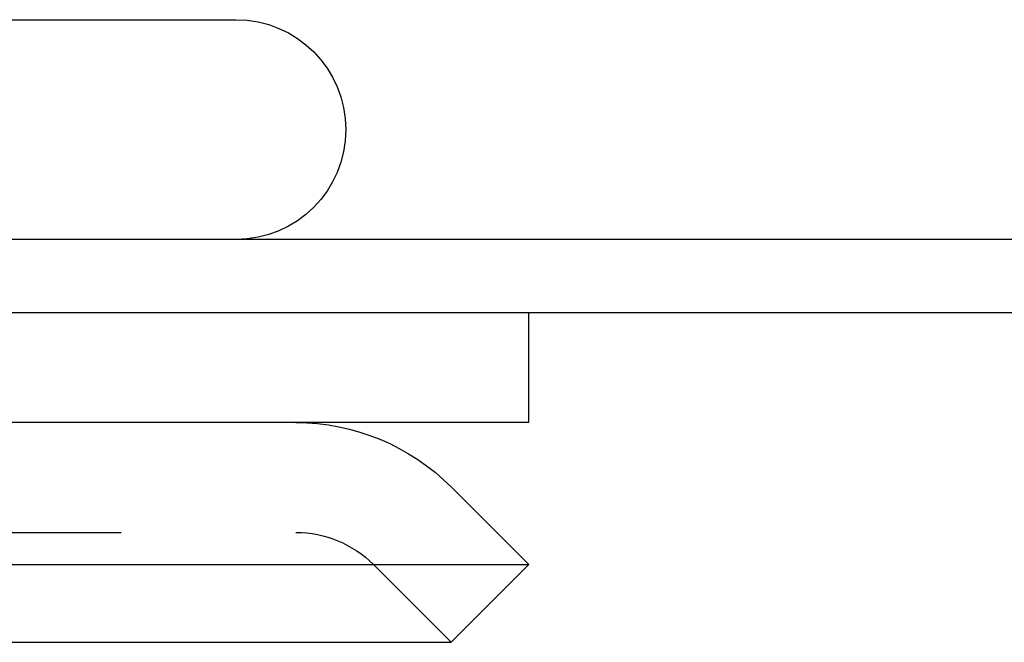
# Model space of a CAD drawing. Extents: x -267 to 266, y -616 to 610.
# Drawn here: x 151 to 178, y 474 to 491 of the extents above; entities that cross this region are included whole.
import ezdxf

# ---------------------------------------------------------------- set-up
doc = ezdxf.new("R2010")
doc.units = 0
doc.header["$LTSCALE"] = 50
doc.linetypes.add('VERDECKT', pattern=[0.375, 0.25, -0.125])
doc.layers.get('0').update_dxf_attribs({"linetype": 'CONTINUOUS'})
doc.layers.add('STEMPEL', color=3, linetype='CONTINUOUS')

# ---------------------------------------------------------------- blocks, each defined once
blk = doc.blocks.new('A$CE8437113')
at = {"color": 3, "linetype": 'CONTINUOUS', "extrusion": (0, 1, -2e-16)}
for p, q in [((133.25, 491), (157, 491)), ((266.5, 485), (-266.5, 485)), ((266.5, 483), (-266.5, 483)), ((165, 480), (165, 483)), ((165, 480), (-165, 480)), ((162.8787, 478.2426), (165, 476.1213)), ((-165, 476.1213), (165, 476.1213)), ((162.8787, 474), (165, 476.1213)), ((-162.8787, 474), (162.8787, 474))]:
    blk.add_line(p, q, dxfattribs=at)
at = {"color": 1, "linetype": 'VERDECKT', "extrusion": (0, 1, -2e-16)}
for p, q in [((-158.636, 477), (158.636, 477)), ((160.7574, 476.1213), (162.8787, 474))]:
    blk.add_line(p, q, dxfattribs=at)
at = {"color": 3, "linetype": 'CONTINUOUS', "extrusion": (0, -2e-16, -1)}
for centre, radius, end in [((-157, 488), 3, 270), ((-158.636, 474), 6, 135)]:
    blk.add_arc(centre, radius, 90, end, dxfattribs=at)
at = {"color": 1, "linetype": 'VERDECKT', "extrusion": (0, -2e-16, -1)}
blk.add_arc((-158.636, 474), 3, 90, 135, dxfattribs=at)

msp = doc.modelspace()

# ---------------------------------------------------------------- block references
at = {"layer": 'STEMPEL'}
msp.add_blockref('A$CE8437113', (0, 0), dxfattribs=at)

doc.saveas('drawing.dxf')
